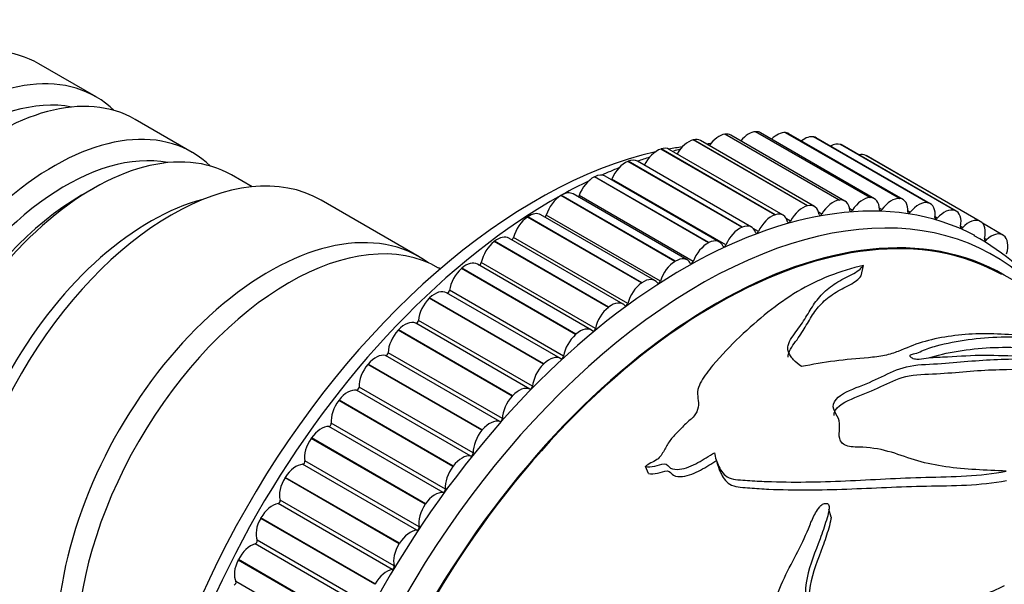
# Model space of a CAD drawing. Units: millimetres. Extents: x 0 to 1080, y 0 to 1165.
# Drawn here: x 904 to 947, y 280 to 304 of the extents above; entities that cross this region are included whole.
import ezdxf

# ---------------------------------------------------------------- set-up
doc = ezdxf.new("R2010")
doc.units = ezdxf.units.MM
doc.layers.add('DV6_Défaut', color=7, linetype='Continuous')
doc.layers.add('Défaut', color=7, linetype='Continuous')

# ---------------------------------------------------------------- blocks, each defined once
blk = doc.blocks.new('SE5')
at = {"layer": 'DV6_Défaut', "color": 7, "linetype": 'Continuous'}
for p, q in [((907.355, 301.135), (904.881, 302.564)), ((911.527, 298.726), (909.052, 300.155)), ((933.246, 299.264), (933.26, 299.268)), ((938.21, 296.41), (933.26, 299.268)), ((934.621, 299.515), (934.635, 299.517)), ((939.571, 296.657), (934.621, 299.515)), ((939.584, 296.659), (934.635, 299.517)), ((939.829, 296.616), (934.879, 299.474)), ((935.955, 299.621), (935.968, 299.621)), ((940.905, 296.763), (935.955, 299.621)), ((940.918, 296.763), (935.968, 299.621)), ((941.113, 296.717), (936.163, 299.574)), ((937.241, 299.581), (937.254, 299.58)), ((942.191, 296.723), (937.241, 299.581)), ((942.203, 296.722), (937.254, 299.58)), ((942.349, 296.677), (937.4, 299.535)), ((938.47, 299.396), (938.482, 299.393)), ((943.42, 296.538), (938.47, 299.396)), ((943.432, 296.536), (938.482, 299.393)), ((943.532, 296.498), (938.582, 299.355)), ((931.839, 298.87), (931.853, 298.875)), ((936.789, 296.013), (931.839, 298.87)), ((936.803, 296.017), (931.853, 298.875)), ((937.153, 295.999), (932.203, 298.856)), ((938.196, 296.407), (933.246, 299.264)), ((938.506, 296.376), (933.557, 299.234)), ((939.636, 299.067), (939.647, 299.063)), ((944.586, 296.209), (939.636, 299.067)), ((944.597, 296.205), (939.647, 299.063)), ((944.653, 296.18), (939.703, 299.037)), ((940.731, 298.596), (940.741, 298.59)), ((945.681, 295.738), (940.731, 298.596)), ((945.691, 295.733), (940.741, 298.59)), ((945.706, 295.725), (940.756, 298.583)), ((930.408, 298.336), (930.422, 298.342)), ((935.358, 295.478), (930.408, 298.336)), ((935.372, 295.484), (930.422, 298.342)), ((935.776, 295.485), (930.826, 298.343)), ((914.118, 297.23), (913.224, 297.746)), ((928.961, 297.663), (928.976, 297.67)), ((933.911, 294.805), (928.961, 297.663)), ((933.926, 294.813), (928.976, 297.67)), ((934.384, 294.839), (929.434, 297.697)), ((934.667, 294.711), (929.717, 297.569)), ((907.224, 297.152), (906.729, 296.866)), ((927.509, 296.857), (927.523, 296.865)), ((932.458, 293.999), (927.509, 296.857)), ((932.473, 294.008), (927.523, 296.865)), ((932.986, 294.065), (928.036, 296.923)), ((933.247, 293.994), (928.298, 296.851)), ((940.905, 296.763), (940.918, 296.763)), ((942.191, 296.723), (942.203, 296.722)), ((921.361, 294.203), (917.118, 296.653)), ((938.196, 296.407), (938.21, 296.41)), ((939.571, 296.657), (939.584, 296.659)), ((940.15, 296.22), (940.026, 296.292)), ((941.431, 296.246), (941.318, 296.311)), ((943.42, 296.538), (943.432, 296.536)), ((926.058, 295.922), (926.072, 295.931)), ((931.008, 293.064), (926.058, 295.922)), ((931.022, 293.074), (926.072, 295.931)), ((931.59, 293.166), (926.64, 296.024)), ((931.825, 293.147), (926.875, 296.005)), ((936.789, 296.013), (936.803, 296.017)), ((938.825, 296.053), (938.684, 296.134)), ((942.66, 296.129), (942.556, 296.189)), ((943.83, 295.87), (943.732, 295.926)), ((944.586, 296.209), (944.597, 296.205)), ((935.358, 295.478), (935.372, 295.484)), ((936.075, 295.296), (935.852, 295.425)), ((937.464, 295.744), (937.297, 295.841)), ((944.934, 295.471), (944.841, 295.525)), ((945.681, 295.738), (945.691, 295.733)), ((946.675, 295.143), (945.795, 295.651)), ((930.204, 292.149), (925.255, 295.007)), ((930.409, 292.177), (925.459, 295.034)), ((946.698, 295.128), (946.708, 295.121)), ((924.618, 294.863), (924.632, 294.874)), ((929.568, 292.005), (924.618, 294.863)), ((929.582, 292.017), (924.632, 294.874)), ((933.911, 294.805), (933.926, 294.813)), ((945.964, 294.935), (945.876, 294.986)), ((928.837, 291.019), (923.888, 293.877)), ((929.007, 291.088), (924.058, 293.946)), ((932.458, 293.999), (932.473, 294.008)), ((940.529, 293.377), (940.626, 293.826)), ((922.281, 293.673), (922.21, 293.714)), ((922.281, 293.673), (922.21, 293.714)), ((923.198, 293.688), (923.212, 293.7)), ((928.148, 290.83), (923.198, 293.688)), ((928.162, 290.843), (923.212, 293.7)), ((955.359, 288.431), (946.736, 293.41)), ((931.008, 293.064), (931.022, 293.074)), ((927.498, 289.784), (922.548, 292.641)), ((927.629, 289.889), (922.679, 292.746)), ((921.806, 292.403), (921.819, 292.416)), ((926.755, 289.545), (921.806, 292.403)), ((926.769, 289.559), (921.819, 292.416)), ((929.568, 292.005), (929.582, 292.017)), ((926.164, 288.465), (921.214, 291.323)), ((926.281, 288.585), (921.331, 291.443)), ((920.45, 291.016), (920.463, 291.03)), ((925.4, 288.158), (920.45, 291.016)), ((925.413, 288.173), (920.463, 291.03)), ((928.148, 290.83), (928.162, 290.843)), ((924.859, 287.057), (919.91, 289.914)), ((924.973, 287.185), (920.023, 290.043)), ((919.139, 289.535), (919.152, 289.55)), ((924.089, 286.677), (919.139, 289.535)), ((924.102, 286.693), (919.152, 289.55)), ((926.755, 289.545), (926.769, 289.559)), ((923.603, 285.562), (918.653, 288.419)), ((923.712, 285.697), (918.762, 288.555)), ((925.4, 288.158), (925.413, 288.173)), ((917.881, 287.97), (917.893, 287.986)), ((922.83, 285.112), (917.881, 287.97)), ((922.843, 285.128), (917.893, 287.986)), ((922.506, 284.13), (917.556, 286.988)), ((922.402, 283.988), (917.452, 286.846)), ((924.089, 286.677), (924.102, 286.693)), ((916.682, 286.329), (916.694, 286.345)), ((921.632, 283.471), (916.682, 286.329)), ((921.644, 283.488), (916.694, 286.345)), ((921.264, 282.346), (916.314, 285.204)), ((921.362, 282.494), (916.412, 285.352)), ((922.83, 285.112), (922.843, 285.128)), ((931.304, 284.801), (931.172, 285.104)), ((915.551, 284.622), (915.562, 284.639)), ((920.501, 281.764), (915.551, 284.622)), ((920.512, 281.782), (915.562, 284.639)), ((920.195, 280.646), (915.245, 283.503)), ((920.287, 280.798), (915.337, 283.656)), ((921.632, 283.471), (921.644, 283.488)), ((939.231, 282.918), (939.134, 283.26)), ((914.494, 282.86), (914.504, 282.878)), ((919.444, 280.003), (914.494, 282.86)), ((919.454, 280.02), (914.504, 282.878)), ((919.287, 279.053), (914.337, 281.91)), ((920.501, 281.764), (920.512, 281.782)), ((919.202, 278.896), (914.252, 281.754)), ((913.518, 281.054), (913.527, 281.072)), ((918.467, 278.196), (913.518, 281.054)), ((918.477, 278.214), (913.527, 281.072)), ((918.368, 277.268), (913.419, 280.126)), ((919.444, 280.003), (919.454, 280.02))]:
    blk.add_line(p, q, dxfattribs=at)
for centre, radius, start, end in [((935.411, 288.114), 11.084, 104.2094, 105.7713), ((935.411, 288.114), 11.084, 97.3355, 97.9544), ((940.153, 285.526), 10.942, 37.7636, 61.1557), ((521, 151.088), 434.525, 17.9425, 17.98642)]:
    blk.add_arc(centre, radius, start, end, dxfattribs=at)
for centre, major_axis, start_param, end_param in [((898.881, 292.172), (6, 10.392), 0, 3.141593), ((901.355, 290.743), (-6, -10.392), 2.999696, 6.283185), ((903.052, 289.763), (6, 10.392), 0, 3.141593), ((901.85, 290.457), (5.65, 9.786), 0.195035, 2.946558), ((905.527, 288.334), (-6, -10.392), 2.999696, 6.283185), ((907.224, 287.354), (6, 10.392), 0, 3.141593), ((933.057, 298.368), (-0.5, -0.866), 3.141593, 3.635327), ((934.366, 298.606), (0.5, 0.866), 0.41694, 1.431307), ((934.379, 298.608), (-0.5, -0.866), 3.141593, 3.557757), ((935.65, 298.708), (0.5, 0.866), 0.33937, 1.289208), ((935.663, 298.708), (-0.5, -0.866), 3.141593, 3.480187), ((936.888, 298.67), (0.5, 0.866), 0.261799, 1.136173), ((936.9, 298.669), (-0.5, -0.866), 3.141593, 3.402616), ((938.07, 298.492), (0.5, 0.866), 0.184229, 0.967041), ((938.082, 298.489), (-0.5, -0.866), 3.141593, 3.325046), ((906.022, 288.048), (5.65, 9.786), 0.195035, 2.946558), ((932.822, 272.576), (-12.925, -22.387), 3.164219, 6.278279), ((931.689, 297.986), (-0.5, -0.866), 3.713673, 4.849194), ((931.703, 297.99), (-0.5, -0.866), 3.141593, 3.712897), ((926.458, 276.25), (-12.5, -21.651), 3.561807, 3.597214), ((933.043, 298.365), (-0.5, -0.866), 3.636103, 4.707018), ((939.192, 298.175), (0.5, 0.866), 0.106659, 0.771297), ((939.203, 298.171), (-0.5, -0.866), 3.141593, 3.247476), ((910.618, 285.395), (-6.5, -11.258), 3.141593, 6.283185), ((926.458, 276.25), (-12.5, -21.651), 3.631353, 5.809266), ((927.165, 275.842), (-12.75, -22.084), 3.692533, 3.722473), ((940.246, 297.722), (0.5, 0.866), 0.029089, 0.519681), ((940.256, 297.717), (-0.5, -0.866), 3.141593, 3.169906), ((927.165, 275.842), (-12.75, -22.084), 3.767833, 3.809052), ((930.312, 297.471), (-0.5, -0.866), 3.791243, 4.926764), ((930.326, 297.477), (-0.5, -0.866), 3.141593, 3.790467), ((928.92, 296.824), (-0.5, -0.866), 3.868813, 5.004335), ((928.934, 296.831), (-0.5, -0.866), 3.141593, 3.868037), ((929.658, 297.579), (0.05, 0.0866), 4.619883, 4.926764), ((934.243, 271.755), (-12.48, -21.616), 3.149268, 6.231853), ((934.236, 271.759), (-12.5, -21.651), 3.141593, 6.27385), ((934.236, 271.759), (12.5, 21.651), 0, 3.13223), ((927.165, 275.842), (-12.75, -22.084), 3.841715, 3.90358), ((906.729, 287.64), (5.65, 9.786), 0.785398, 2.356194), ((927.165, 275.842), (-12.75, -22.084), 3.90757, 5.529897), ((933.529, 272.167), (-12.75, -22.084), 2.943238, 6.283185), ((927.522, 296.048), (-0.5, -0.866), 3.946383, 5.081905), ((927.536, 296.057), (-0.5, -0.866), 3.141593, 3.945608), ((928.235, 296.854), (0.05, 0.0866), 4.299689, 5.004335), ((940.6, 295.85), (0.5, 0.866), 0.33937, 1.474891), ((940.613, 295.851), (-0.5, -0.866), 2.344665, 3.480187), ((941.837, 295.812), (0.5, 0.866), 0.261799, 1.397321), ((941.849, 295.811), (-0.5, -0.866), 2.267095, 3.402616), ((909.699, 285.925), (-6, -10.392), 3.653669, 5.771108), ((937.993, 295.507), (0.5, 0.866), 0.49451, 1.630031), ((938.006, 295.51), (-0.5, -0.866), 2.499805, 3.635327), ((939.316, 295.748), (0.5, 0.866), 0.41694, 1.552461), ((939.329, 295.75), (-0.5, -0.866), 2.422235, 3.557757), ((943.02, 295.634), (0.5, 0.866), 0.184229, 1.319751), ((943.032, 295.632), (-0.5, -0.866), 2.189525, 3.325046), ((944.142, 295.317), (0.5, 0.866), 0.106659, 1.24218), ((926.126, 295.148), (-0.5, -0.866), 4.023954, 5.159475), ((926.14, 295.158), (-0.5, -0.866), 3.141593, 4.023178), ((926.811, 296), (0.05, 0.0866), 4.008428, 5.081905), ((936.639, 295.128), (0.5, 0.866), 0.57208, 1.707602), ((936.653, 295.133), (-0.5, -0.866), 2.577376, 3.712897), ((938.776, 296.083), (0.05, 0.0866), 2.499805, 4.694054), ((940.105, 296.258), (0.05, 0.0866), 2.422235, 4.616484), ((941.39, 296.289), (0.05, 0.0866), 2.344665, 4.538913), ((942.624, 296.178), (0.05, 0.0866), 2.267095, 4.461343), ((943.799, 295.925), (0.05, 0.0866), 2.189525, 4.383773), ((944.153, 295.314), (-0.5, -0.866), 2.111955, 3.247476), ((914.861, 282.945), (-6.5, -11.258), 3.076275, 6.283185), ((915.71, 282.455), (-6.5, -11.258), 3.141593, 6.283185), ((915.71, 282.455), (-6.5, -11.258), 3.141593, 6.283185), ((935.262, 294.614), (0.5, 0.866), 0.64965, 1.785172), ((935.276, 294.619), (-0.5, -0.866), 2.654946, 3.790467), ((937.411, 295.768), (0.05, 0.0866), 2.577376, 4.771624), ((944.907, 295.532), (0.05, 0.0866), 2.111955, 4.306203), ((945.195, 294.864), (0.5, 0.866), 0.029089, 1.16461), ((945.206, 294.859), (-0.5, -0.866), 2.034384, 3.169906), ((924.755, 294.141), (-0.5, -0.866), 3.141593, 4.100748), ((925.393, 295.023), (0.05, 0.0866), 3.734418, 5.159475), ((936.019, 295.313), (0.05, 0.0866), 2.654946, 4.849194), ((946.175, 294.277), (-0.5, -0.866), 3.093111, 4.228633), ((946.184, 294.27), (0.5, 0.866), 5.098407, 6.233928), ((924.741, 294.13), (-0.5, -0.866), 4.101524, 5.237045), ((933.87, 293.966), (0.5, 0.866), 0.727221, 1.862742), ((933.884, 293.973), (-0.5, -0.866), 2.732516, 3.868037), ((934.607, 294.721), (0.05, 0.0866), 2.732516, 4.926764), ((945.943, 295.001), (0.05, 0.0866), 2.034384, 4.228633), ((932.486, 293.199), (-0.5, -0.866), 2.810086, 3.945608), ((923.388, 293.011), (-0.5, -0.866), 3.141593, 4.178318), ((923.989, 293.928), (0.05, 0.0866), 3.47061, 5.237045), ((932.472, 293.19), (0.5, 0.866), 0.804791, 1.940312), ((933.185, 293.996), (0.05, 0.0866), 2.810086, 5.004335), ((923.374, 292.999), (-0.5, -0.866), 4.179094, 5.314615), ((931.076, 292.291), (0.5, 0.866), 0.882361, 2.017882), ((931.09, 292.3), (-0.5, -0.866), 2.887656, 4.023178), ((931.76, 293.143), (0.05, 0.0866), 2.887656, 5.081905), ((922.048, 291.775), (-0.5, -0.866), 3.141593, 4.255888), ((922.609, 292.721), (0.05, 0.0866), 3.212003, 5.314615), ((922.035, 291.763), (-0.5, -0.866), 4.256664, 5.392186), ((929.704, 291.283), (-0.5, -0.866), 2.965227, 4.100748), ((930.342, 292.165), (0.05, 0.0866), 2.965227, 5.159475), ((929.691, 291.272), (0.5, 0.866), 0.959931, 2.095453), ((920.743, 290.442), (0.5, 0.866), 0.056345, 1.191866), ((921.261, 291.411), (-0.05, -0.0866), 0.056345, 2.250593), ((920.73, 290.428), (-0.5, -0.866), 4.334234, 5.469756), ((928.324, 290.141), (0.5, 0.866), 1.037501, 2.173023), ((928.337, 290.153), (-0.5, -0.866), 3.042797, 4.178318), ((928.939, 291.07), (0.05, 0.0866), 3.042797, 5.237045), ((919.481, 289.018), (0.5, 0.866), 0.133915, 1.269436), ((919.953, 290.004), (-0.05, -0.0866), 0.133915, 2.328163), ((926.998, 288.918), (-0.5, -0.866), 3.120367, 4.255888), ((927.559, 289.863), (0.05, 0.0866), 3.120367, 5.314615), ((919.469, 289.003), (-0.5, -0.866), 4.411804, 5.547326), ((926.984, 288.905), (0.5, 0.866), 1.115071, 2.250593), ((918.269, 287.512), (0.5, 0.866), 0.211485, 1.347006), ((918.692, 288.51), (-0.05, -0.0866), 0.211485, 2.405733), ((925.693, 287.584), (0.5, 0.866), 0.056345, 1.191866), ((926.211, 288.553), (0.05, 0.0866), 3.197937, 5.392186), ((918.258, 287.497), (-0.5, -0.866), 4.489375, 5.624896), ((925.68, 287.57), (0.5, 0.866), 1.192642, 2.328163), ((917.486, 286.937), (-0.05, -0.0866), 0.289055, 2.483303), ((924.431, 286.16), (0.5, 0.866), 0.133915, 1.269436), ((924.902, 287.146), (0.05, 0.0866), 3.275507, 5.469756), ((917.116, 285.934), (0.5, 0.866), 0.289055, 1.424577), ((924.418, 286.145), (0.5, 0.866), 1.270212, 2.405733), ((917.104, 285.917), (-0.5, -0.866), 4.566945, 5.702466), ((923.641, 285.652), (0.05, 0.0866), 3.353078, 5.547326), ((916.027, 284.292), (0.5, 0.866), 0.366625, 1.502147), ((916.343, 285.295), (-0.05, -0.0866), 0.366625, 2.560874), ((923.219, 284.654), (0.5, 0.866), 0.211485, 1.347006), ((923.207, 284.639), (0.5, 0.866), 1.347782, 2.483303), ((916.016, 284.275), (-0.5, -0.866), 4.644515, 5.780036), ((922.065, 283.076), (0.5, 0.866), 0.289055, 1.424577), ((922.436, 284.079), (0.05, 0.0866), 3.430648, 5.624896), ((915.009, 282.597), (-0.5, -0.866), 3.585788, 4.72131), ((915.269, 283.594), (-0.05, -0.0866), 0.444195, 2.638444), ((922.054, 283.06), (0.5, 0.866), 1.425352, 2.560874), ((914.999, 282.58), (-0.5, -0.866), 4.722085, 5.857607), ((920.976, 281.434), (0.5, 0.866), 0.366625, 1.502147), ((921.293, 282.437), (0.05, 0.0866), 3.508218, 5.702466), ((914.271, 281.844), (-0.05, -0.0866), 0.521766, 2.716014), ((920.966, 281.418), (0.5, 0.866), 1.502922, 2.638444), ((914.068, 280.859), (-0.5, -0.866), 3.663358, 4.79888), ((914.059, 280.842), (-0.5, -0.866), 4.799655, 5.935177), ((919.958, 279.74), (0.5, 0.866), 0.444195, 1.579717), ((920.219, 280.736), (0.05, 0.0866), 3.585788, 5.780036), ((913.355, 280.055), (-0.05, -0.0866), 0.599336, 2.793584)]:
    blk.add_ellipse(centre, major_axis=major_axis, ratio=0.57735, start_param=start_param, end_param=end_param, dxfattribs=at)
for points, knots in [([(940.626, 293.826), (939.625, 293.59), (938.65, 293.218), (936.881, 292.16), (936.066, 291.492), (934.866, 290.343), (934.472, 289.934), (933.916, 289.278), (933.734, 289.05), (933.538, 288.691), (933.483, 288.568), (933.425, 288.314), (933.434, 288.186), (933.493, 287.811), (933.493, 287.537), (933.18, 287.179), (933.042, 287.07), (932.802, 286.837), (932.686, 286.717), (932.449, 286.477), (932.332, 286.356), (932.14, 286.09), (932.064, 285.945), (931.902, 285.659), (931.822, 285.514), (931.596, 285.352), (931.498, 285.309), (931.317, 285.217), (931.24, 285.162), (931.172, 285.104)], [0, 0, 0, 0, 0.25, 0.25, 0.5, 0.5, 0.625, 0.625, 0.6875, 0.6875, 0.71875, 0.71875, 0.75, 0.75, 0.8125, 0.8125, 0.84375, 0.84375, 0.875, 0.875, 0.90625, 0.90625, 0.9375, 0.9375, 0.96875, 0.96875, 0.984375, 0.984375, 1, 1, 1, 1]), ([(937.94, 289.438), (937.81, 289.532), (937.694, 289.63), (937.548, 289.789), (937.505, 289.843), (937.43, 289.957), (937.399, 290.016), (937.359, 290.135), (937.35, 290.195), (937.354, 290.318), (937.368, 290.379), (937.431, 290.557), (937.502, 290.67), (937.657, 290.89), (937.743, 290.996), (937.896, 291.209), (937.967, 291.315), (938.167, 291.631), (938.284, 291.839), (938.542, 292.235), (938.685, 292.423), (939.029, 292.768), (939.223, 292.923), (939.546, 293.131), (939.66, 293.196), (939.895, 293.319), (940.014, 293.377), (940.236, 293.494), (940.339, 293.554), (940.508, 293.683), (940.573, 293.753), (940.626, 293.826)], [0, 0, 0, 0, 0.0625, 0.0625, 0.09375, 0.09375, 0.125, 0.125, 0.15625, 0.15625, 0.1875, 0.1875, 0.25, 0.25, 0.3125, 0.3125, 0.375, 0.375, 0.5, 0.5, 0.625, 0.625, 0.75, 0.75, 0.8125, 0.8125, 0.875, 0.875, 0.9375, 0.9375, 1, 1, 1, 1]), ([(937.361, 289.848), (937.361, 289.907), (937.373, 289.967), (937.43, 290.142), (937.497, 290.254), (937.648, 290.472), (937.731, 290.578), (937.88, 290.788), (937.948, 290.893), (938.141, 291.206), (938.254, 291.411), (938.501, 291.803), (938.639, 291.99), (938.97, 292.329), (939.158, 292.482), (939.473, 292.688), (939.585, 292.753), (939.814, 292.874), (939.931, 292.931), (940.149, 293.048), (940.25, 293.107), (940.414, 293.235), (940.478, 293.305), (940.529, 293.377)], [0, 0, 0, 0, 0.03654, 0.03654, 0.110652, 0.110652, 0.184764, 0.184764, 0.258877, 0.258877, 0.407101, 0.407101, 0.555326, 0.555326, 0.703551, 0.703551, 0.777663, 0.777663, 0.851775, 0.851775, 0.925888, 0.925888, 1, 1, 1, 1]), ([(948.061, 290.694), (947.178, 290.829), (946.319, 290.882), (944.684, 290.825), (943.895, 290.712), (942.81, 290.386), (942.485, 290.239), (941.957, 290.029), (941.766, 289.967), (941.328, 289.878), (941.085, 289.849), (940.359, 289.781), (939.867, 289.744), (938.899, 289.614), (938.419, 289.531), (937.94, 289.438)], [0, 0, 0, 0, 0.25, 0.25, 0.5, 0.5, 0.625, 0.625, 0.6875, 0.6875, 0.75, 0.75, 0.875, 0.875, 1, 1, 1, 1]), ([(949.056, 289.816), (948.5, 289.903), (948.001, 289.895), (946.972, 289.89), (946.419, 289.922), (945.334, 289.927), (944.816, 289.876), (943.994, 289.841), (943.711, 289.838), (943.314, 289.789), (943.187, 289.762), (942.98, 289.748), (942.905, 289.748), (942.772, 289.783), (942.718, 289.815), (942.648, 289.883), (942.63, 289.927), (942.715, 289.981), (942.789, 289.988), (942.975, 290.028), (943.069, 290.075), (943.36, 290.206), (943.573, 290.277), (944.238, 290.46), (944.703, 290.547), (946.104, 290.739), (947.076, 290.758), (948.061, 290.694)], [0, 0, 0, 0, 0.125, 0.125, 0.25, 0.25, 0.375, 0.375, 0.4375, 0.4375, 0.46875, 0.46875, 0.484375, 0.484375, 0.5, 0.5, 0.515625, 0.515625, 0.53125, 0.53125, 0.5625, 0.5625, 0.625, 0.625, 0.75, 0.75, 1, 1, 1, 1]), ([(943.487, 289.827), (943.563, 289.852), (943.64, 289.875), (944.155, 290.017), (944.615, 290.103), (945.999, 290.29), (946.959, 290.305), (947.934, 290.24)], [0, 0, 0, 0, 0.056449, 0.056449, 0.370966, 0.370966, 1, 1, 1, 1]), ([(946.819, 284.907), (945.937, 284.955), (945.043, 284.977), (943.78, 285.157), (943.372, 285.239), (942.593, 285.467), (942.227, 285.609), (941.452, 285.84), (941.037, 285.925), (940.378, 285.951), (940.148, 285.944), (939.747, 286.039), (939.635, 286.178), (939.529, 286.604), (939.667, 286.913), (939.481, 287.322), (939.386, 287.452), (939.296, 287.734), (939.332, 287.885), (939.663, 288.276), (940.074, 288.435), (940.85, 288.73), (941.203, 288.897), (941.893, 289.222), (942.22, 289.386), (943.078, 289.544), (943.563, 289.542), (944.464, 289.603), (944.894, 289.648), (945.75, 289.719), (946.18, 289.741), (947.458, 289.784), (948.277, 289.806), (949.056, 289.816)], [0, 0, 0, 0, 0.125, 0.125, 0.1875, 0.1875, 0.25, 0.25, 0.3125, 0.3125, 0.34375, 0.34375, 0.375, 0.375, 0.4375, 0.4375, 0.46875, 0.46875, 0.5, 0.5, 0.5625, 0.5625, 0.625, 0.625, 0.6875, 0.6875, 0.75, 0.75, 0.8125, 0.8125, 0.875, 0.875, 1, 1, 1, 1]), ([(939.354, 287.321), (939.35, 287.399), (939.368, 287.479), (939.594, 287.827), (940.006, 288.004), (940.798, 288.302), (941.159, 288.468), (941.858, 288.796), (942.189, 288.963), (943.047, 289.117), (943.52, 289.112), (944.408, 289.168), (944.833, 289.211), (945.679, 289.278), (946.103, 289.298), (947.366, 289.336), (948.178, 289.355), (948.937, 289.363)], [0, 0, 0, 0, 0.033133, 0.033133, 0.153992, 0.153992, 0.27485, 0.27485, 0.395708, 0.395708, 0.516567, 0.516567, 0.637425, 0.637425, 0.758283, 0.758283, 1, 1, 1, 1]), ([(931.172, 285.104), (931.299, 285.079), (931.439, 285.093), (931.715, 285.157), (931.853, 285.223), (932.126, 285.228), (932.165, 285.096), (932.375, 284.987), (932.517, 284.977), (932.931, 285.019), (933.206, 285.141), (933.7, 285.412), (933.931, 285.565), (934.169, 285.708)], [0, 0, 0, 0, 0.125, 0.125, 0.25, 0.25, 0.375, 0.375, 0.5, 0.5, 0.75, 0.75, 1, 1, 1, 1]), ([(934.169, 285.708), (934.207, 285.5), (934.265, 285.296), (934.455, 284.914), (934.577, 284.72), (935.037, 284.524), (935.328, 284.525), (935.879, 284.486), (936.156, 284.471), (937.553, 284.416), (938.694, 284.438), (941.002, 284.54), (942.166, 284.611), (944.496, 284.673), (945.694, 284.679), (946.819, 284.907)], [0, 0, 0, 0, 0.0625, 0.0625, 0.125, 0.125, 0.1875, 0.1875, 0.25, 0.25, 0.5, 0.5, 0.75, 0.75, 1, 1, 1, 1]), ([(931.304, 284.801), (931.43, 284.776), (931.569, 284.788), (931.844, 284.85), (931.984, 284.917), (932.254, 284.914), (932.292, 284.784), (932.503, 284.676), (932.641, 284.665), (933.052, 284.705), (933.323, 284.823), (933.809, 285.087), (934.037, 285.236), (934.272, 285.376)], [0, 0, 0, 0, 0.125, 0.125, 0.25, 0.25, 0.375, 0.375, 0.5, 0.5, 0.75, 0.75, 1, 1, 1, 1]), ([(934.392, 284.95), (934.414, 284.893), (934.44, 284.836), (934.565, 284.591), (934.689, 284.399), (935.14, 284.202), (935.43, 284.2), (935.975, 284.158), (936.25, 284.141), (937.633, 284.076), (938.766, 284.09), (941.05, 284.175), (942.204, 284.237), (944.514, 284.285), (945.671, 284.275), (946.826, 284.503)], [0, 0, 0, 0, 0.019313, 0.019313, 0.084692, 0.084692, 0.150071, 0.150071, 0.21545, 0.21545, 0.476967, 0.476967, 0.738483, 0.738483, 1, 1, 1, 1]), ([(926.659, 278.441), (926.725, 278.547), (926.832, 278.628), (927.054, 278.672), (927.162, 278.653), (927.457, 278.563), (927.632, 278.462), (928.141, 278.139), (928.456, 277.889), (929.113, 277.428), (929.46, 277.223), (930.171, 276.84), (930.535, 276.661), (931.214, 276.231), (931.514, 275.96), (932.158, 275.48), (932.511, 275.273), (933.327, 275.124), (933.773, 275.208), (934.424, 275.236), (934.643, 275.231), (935.043, 275.129), (935.215, 275.019), (935.448, 274.829), (935.525, 274.763), (935.709, 274.679), (935.829, 274.678), (936.144, 274.856), (936.299, 275.08), (936.447, 275.521), (936.424, 275.739), (936.379, 276.155), (936.362, 276.364), (936.333, 277.415), (936.467, 278.252), (936.857, 279.485), (937.016, 279.888), (937.382, 280.672), (937.592, 281.054), (937.984, 281.806), (938.15, 282.182), (938.372, 282.738), (938.45, 282.921), (938.604, 283.187), (938.661, 283.274), (938.767, 283.397), (938.805, 283.436), (938.901, 283.503), (938.97, 283.526), (939.017, 283.503)], [0, 0, 0, 0, 0.015625, 0.015625, 0.03125, 0.03125, 0.0625, 0.0625, 0.125, 0.125, 0.1875, 0.1875, 0.25, 0.25, 0.3125, 0.3125, 0.375, 0.375, 0.4375, 0.4375, 0.46875, 0.46875, 0.5, 0.5, 0.515625, 0.515625, 0.53125, 0.53125, 0.5625, 0.5625, 0.59375, 0.59375, 0.625, 0.625, 0.75, 0.75, 0.8125, 0.8125, 0.875, 0.875, 0.9375, 0.9375, 0.96875, 0.96875, 0.984375, 0.984375, 0.992188, 0.992188, 1, 1, 1, 1]), ([(939.017, 283.503), (939.106, 283.522), (939.136, 283.437), (939.143, 283.308), (939.134, 283.242), (939.099, 283.044), (939.062, 282.911), (938.941, 282.511), (938.846, 282.242), (938.549, 281.421), (938.302, 280.857), (938.068, 279.714), (938.098, 279.135), (938.237, 278.272), (938.294, 277.984), (938.462, 277.586), (938.534, 277.46), (938.741, 277.258), (938.881, 277.198), (939.145, 277.059), (939.274, 276.985), (939.566, 276.888), (939.728, 276.862), (940.225, 276.854), (940.578, 276.948), (941.592, 277.323), (942.237, 277.676), (943.517, 278.365), (944.147, 278.721), (945.428, 279.381), (946.114, 279.635), (946.748, 279.956)], [0, 0, 0, 0, 0.015625, 0.015625, 0.03125, 0.03125, 0.0625, 0.0625, 0.125, 0.125, 0.25, 0.25, 0.375, 0.375, 0.4375, 0.4375, 0.46875, 0.46875, 0.5, 0.5, 0.53125, 0.53125, 0.5625, 0.5625, 0.625, 0.625, 0.75, 0.75, 0.875, 0.875, 1, 1, 1, 1]), ([(939.231, 282.92), (939.228, 282.892), (939.224, 282.865), (939.198, 282.706), (939.162, 282.573), (939.046, 282.173), (938.952, 281.903), (938.664, 281.082), (938.42, 280.52), (938.214, 279.37), (938.26, 278.784), (938.416, 277.932), (938.478, 277.65), (938.621, 277.359), (938.641, 277.322), (938.663, 277.286)], [0, 0, 0, 0, 0.015418, 0.015418, 0.089491, 0.089491, 0.237637, 0.237637, 0.53393, 0.53393, 0.830223, 0.830223, 0.978369, 0.978369, 1, 1, 1, 1])]:
    blk.add_open_spline(points, degree=3, knots=knots, dxfattribs=at)

msp = doc.modelspace()

# ---------------------------------------------------------------- block references
at = {"layer": 'Défaut'}
msp.add_blockref('SE5', (0, 0), dxfattribs=at)

doc.saveas('drawing.dxf')
